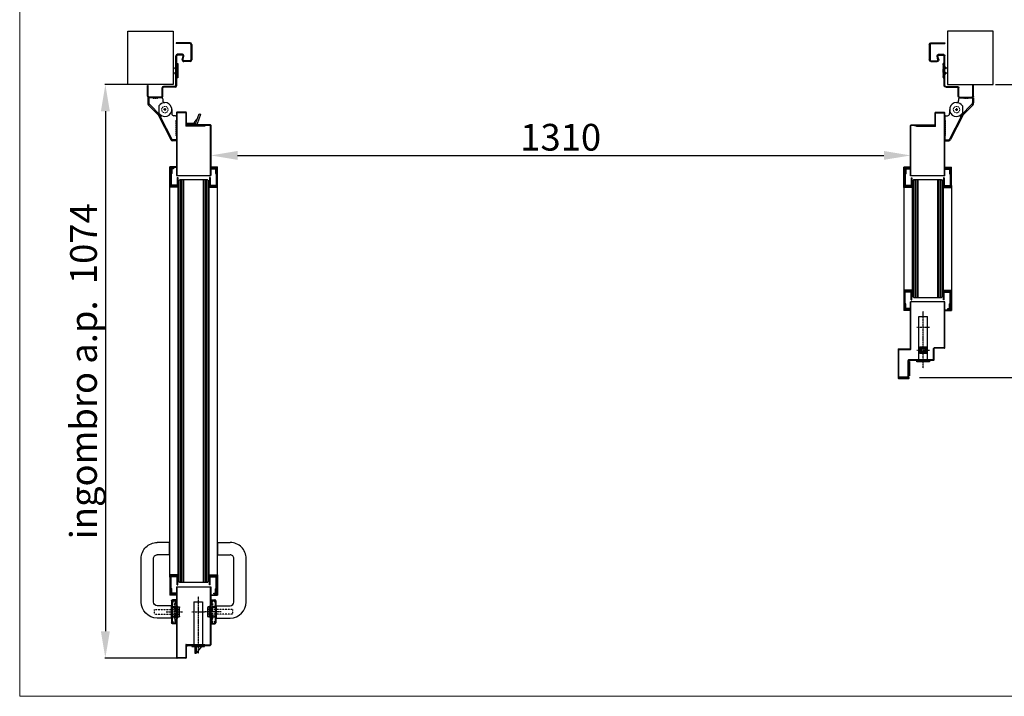
# Model space of a CAD drawing. Units: millimetres. Extents: x 30979 to 67804, y -4708 to 5684.
# Drawn here: x 55689 to 57532, y 763 to 2030 of the extents above; entities that cross this region are included whole.
import ezdxf

# ---------------------------------------------------------------- set-up
doc = ezdxf.new("R2010")
doc.units = ezdxf.units.MM
for name, pattern in [('DASHED', [0.2, 0.1, -0.1]), ('DOT_CENTER', [2, 1.25, -0.25, 0.25, -0.25]), ('TRATTEGGIATA', [0.75, 0.5, -0.25]), ('TRATTO-PUNTO', [1, 0.5, -0.25, 0, -0.25])]:
    doc.linetypes.add(name, pattern=pattern)
doc.layers.add('04 - Assi', color=3, linetype='TRATTO-PUNTO')
for name, color, linetype, lineweight in [('1', 1, 'Continuous', 25), ('10 - Quote disegno', 7, 'Continuous', 25), ('16 - Accessori', 11, 'Continuous', 25), ('2', 2, 'Continuous', 18), ('Cartongesso', 30, 'Continuous', 15), ('Elite+_anta', 1, 'Continuous', 25), ('Elite+_fermavetri', 20, 'Continuous', 25), ('Elite+_guarnizioni', 190, 'Continuous', 25), ('Elite+_rostri', 69, 'Continuous', 25), ('Elite+_serr', 44, 'Continuous', 25), ('Elite+_telaio', 5, 'Continuous', 25), ('Layer1', 1, 'Continuous', 25), ('Vetri', 133, 'Continuous', 25)]:
    doc.layers.add(name, color=color, linetype=linetype, lineweight=lineweight)
doc.styles.get("Standard").update_dxf_attribs({"font": 'arial.ttf'})
doc.dimstyles.new('Novoferm', dxfattribs={"dimtxt": 50, "dimasz": 50, "dimexe": 1.25, "dimexo": 0.625, "dimgap": 2, "dimtad": 1, "dimtxsty": 'Standard', "dimcen": 2.5, "dimclrd": 7, "dimclre": 7, "dimclrt": 30, "dimadec": 0, "dimazin": 0, "dimtfac": 1, "dimtmove": 0, "dimatfit": 3, "dimfxl": 1, "dimarcsym": 0})

# ---------------------------------------------------------------- blocks, each defined once
blk = doc.blocks.new('guarnizione termoespandente')
at = {"layer": 'Elite+_guarnizioni', "linetype": 'Continuous'}
h = blk.add_hatch(dxfattribs=at)
h.set_pattern_fill('ANSI38', color=256, scale=0.1)
h.set_pattern_definition([(45, (30887.49933, 47194.92878), (-0.224506403, 0.224506403), []), (135, (30887.49933, 47194.92878), (-0.673519209, 0.224506403), [0.79375, -0.47625])])
h.paths.add_polyline_path([(2, -13.5), (0, -13.5), (0, 13.5), (2, 13.5)])
at = {"layer": 'Elite+_guarnizioni'}
blk.add_lwpolyline([(0, 13.5), (2, 13.5), (2, -13.5), (0, -13.5)], close=True, dxfattribs=at)
blk = doc.blocks.new('Elite+_telaio')
at = {"layer": 'Elite+_telaio'}
for p, q in [((31.5, 78), (5.5, 78)), ((5.5, 78), (5.5, 76.5)), ((31.5, 76.5), (5.5, 76.5)), ((33, 75), (33, 46)), ((34.5, 75), (34.5, 46)), ((16.9, 56.5), (8, 56.5)), ((5, -2), (5, 53.5)), ((6.5, -2), (6.5, 53.5)), ((16.9, 55), (8, 55)), ((16.6, 46.8), (18.3, 53.1)), ((18.1, 46.4), (19.7, 52.7)), ((31.5, 44.5), (19.5, 44.5)), ((31.5, 43), (19.5, 43)), ((2.4, 30.6), (4.6, 32.7)), ((3.4, 29.5), (2.4, 30.6)), ((3.4, 22.5), (2.4, 21.4)), ((2.4, 21.4), (4.6, 19.3)), ((3.4, 29.5), (5.6, 31.7)), ((3.4, 22.5), (5.6, 20.3)), ((-48.5, -4), (-48.5, -2)), ((-48.5, -2), (-47, -2)), ((-48.5, -22), (-48.5, -4)), ((-47, -4), (-47, -2)), ((-47, -22), (-47, -4)), ((-21, -22), (-21, -6.5)), ((-19.5, -22), (-19.5, -6.5)), ((3.5, -3.5), (-18, -3.5)), ((3.5, -5), (-18, -5)), ((-22.4, -23.5), (-45.5, -23.5)), ((-22.3, -25), (-45.5, -25))]:
    blk.add_line(p, q, dxfattribs=at)
for centre, radius, start, end in [((31.5, 75), 3, 0, 90), ((31.5, 75), 1.5, 0, 90), ((8, 53.5), 3, 90, 180), ((16.9, 53.5), 3, 345, 90), ((8, 53.5), 1.5, 90, 180), ((19.5, 46), 3, 165, 270), ((16.9, 53.5), 1.5, 345, 90), ((19.5, 46), 1.5, 165, 270), ((31.5, 46), 3, 270, 0), ((31.5, 46), 1.5, 270, 0), ((3.5, 33.8), 1.5, 315, 0), ((3.5, 18.2), 1.5, 0, 45), ((3.5, 33.8), 3, 315, 0), ((3.5, 18.2), 3, 0, 45), ((-18, -6.5), 3, 93.0769, 180), ((-18, -6.5), 1.5, 93.0769, 180), ((-18, -6.5), 3, 90, 93.0769), ((-18, -6.5), 1.5, 90, 93.0769), ((3.5, -2), 1.5, 270, 0), ((3.5, -2), 3, 270, 0), ((-45.5, -22), 3, 180, 266.9231), ((-45.5, -22), 1.5, 180, 266.9231), ((-45.5, -22), 3, 266.9231, 270), ((-45.5, -22), 1.5, 266.9231, 270), ((-22.5, -22), 1.5, 273.0769, 0), ((-22.5, -22), 3, 273.0769, 0)]:
    blk.add_arc(centre, radius, start, end, dxfattribs=at)
blk = doc.blocks.new('rostro')
at = {"layer": 'Elite+_rostri'}
for p, q in [((-20.5, 24.4), (-19.5, 27.2)), ((-3.7, 18.2), (-20.5, 24.4)), ((-2.1, 20.9), (-19.5, 27.2)), ((-3, 0), (-3, 17.3)), ((-3, 0), (0, 0)), ((0, 18), (0, 0))]:
    blk.add_line(p, q, dxfattribs=at)
for centre, radius, start, end in [((-3.2, 17.9), 3.2, 2.507, 70), ((-4, 17.3), 1, 0.002, 70.0057)]:
    blk.add_arc(centre, radius, start, end, dxfattribs=at)
blk.add_open_spline([(-10.4, 20.7), (-10.4, 20.4), (-10.2, 19), (-7.1, 16.9), (-4.6, 15.2), (-3, 14.1)], degree=3, knots=[0.695169, 0.695169, 0.695169, 0.695169, 1.630051, 4.846774, 10.843115, 10.843115, 10.843115, 10.843115], dxfattribs=at)
blk = doc.blocks.new('*U208')
at = {"layer": '04 - Assi'}
blk.add_line((0, -18.9), (0, 11.6), dxfattribs=at)
at = {"layer": '16 - Accessori', "linetype": 'DASHED'}
for p, q in [((-12, 1.3), (12, 1.3)), ((-12, 0.3), (-12, 1.3)), ((-12, 0.3), (12, 0.3)), ((-11, 2.7), (11, 2.7)), ((-11, 1.7), (-11, 2.7)), ((-11, 1.7), (11, 1.7)), ((-4.5, -41), (-4.5, 6)), ((-4.5, 2), (-4.5, -0.5)), ((-3.5, 3), (3.5, 3)), ((-3, 3), (-3, -0.5)), ((3, 3), (3, -0.5)), ((4.5, -41), (4.5, 6)), ((4.5, 2), (4.5, -0.5)), ((11, 1.7), (11, 2.7)), ((12, 0.3), (12, 1.3)), ((-20.3, -7.2), (-20.3, -2)), ((-20.3, -7.2), (-18.8, -7.2)), ((-18.8, -7.2), (-18.8, -2)), ((-18.5, -0.2), (-16, -0.2)), ((-18.5, -1.7), (-16, -1.7)), ((-15.7, -2), (-15.7, -3.5)), ((-15.7, -3.5), (-11.5, -3.5)), ((-14.2, -2), (-14.2, -2)), ((-14.2, -2), (-11.5, -2)), ((-12, -0.1), (12, -0.1)), ((-12, -1.1), (-12, -0.1)), ((-12, -1.1), (12, -1.1)), ((-6, -2), (-11.5, -2)), ((-10, -9), (-10, -5)), ((-10, -9), (10, -9)), ((-8.9, -3.5), (-6, -3.5)), ((-8.5, -9), (-8.5, -5)), ((-6, -3.5), (6, -3.5)), ((11.5, -2), (6, -2)), ((6, -3.5), (8.9, -3.5)), ((8.5, -9), (8.5, -5)), ((10, -9), (10, -5)), ((11.5, -2), (14.2, -2)), ((11.5, -3.5), (15.7, -3.5)), ((11.5, -3.5), (13.2, -3.5)), ((12, -1.1), (12, -0.1)), ((14.2, -2), (14.2, -2)), ((15.7, -2), (15.7, -3.5)), ((18.5, -0.2), (16, -0.2)), ((18.5, -1.7), (16, -1.7)), ((18.8, -7.2), (18.8, -2)), ((20.3, -7.2), (18.8, -7.2)), ((20.3, -7.2), (20.3, -2)), ((-4.5, -41), (4.5, -41))]:
    blk.add_line(p, q, dxfattribs=at)
at = {"layer": '16 - Accessori'}
for p, q in [((-9.5, 3), (-9.5, 5)), ((-9.5, 3), (9.5, 3)), ((-8.5, 6), (8.5, 6)), ((-8, -9.5), (-8, 3)), ((8, -9.5), (8, 3)), ((9.5, 3), (9.5, 5)), ((21.3, 0), (21.3, -7)), ((22.5, 0), (21.3, 0)), ((22.5, 0), (22.5, -7)), ((-22.5, 0), (-22.5, -7)), ((-21.3, 0), (-22.5, 0)), ((-21.3, 0), (-21.3, -7)), ((20.5, -7.8), (-20.5, -7.8)), ((20.5, -9), (-20.5, -9)), ((-11.5, -10.5), (-11.5, -36)), ((10.5, -9.5), (-10.5, -9.5)), ((11.5, -10.5), (11.5, -36)), ((107, -13), (107, -36)), ((107, -13), (130, -13)), ((130, -13), (130, -36)), ((18.5, -43), (100, -43)), ((18.5, -66), (100, -66))]:
    blk.add_line(p, q, dxfattribs=at)
for centre, radius, start, end in [((-8.5, 5), 1, 90, 180), ((8.5, 5), 1, 0, 90), ((-20.5, -7), 2, 180, 270), ((-20.5, -7), 0.8, 180, 270), ((-10.5, -10.5), 1, 90, 180), ((10.5, -10.5), 1, 0, 90), ((20.5, -7), 0.8, 270, 0), ((20.5, -7), 2, 270, 0), ((18.5, -36), 30, 180, 270), ((18.5, -36), 7, 180, 270), ((100, -36), 30, 270, 0), ((100, -36), 7, 270, 0)]:
    blk.add_arc(centre, radius, start, end, dxfattribs=at)
at = {"layer": '16 - Accessori', "linetype": 'DASHED'}
for centre, radius, start, end in [((-3.5, 2), 1, 90, 180), ((3.5, 2), 1, 0, 90), ((-18.5, -2), 1.8, 90, 180), ((-18.5, -2), 0.3, 90, 180), ((-16, -2), 1.8, 0, 90), ((-16, -2), 0.3, 0, 90), ((-11.5, -5), 3, 360, 90), ((-11.5, -5), 1.5, 360, 90), ((-6, -0.5), 3, 270, 0), ((-6, -0.5), 1.5, 270, 0), ((6, -0.5), 3, 180, 270), ((6, -0.5), 1.5, 180, 270), ((11.5, -5), 3, 90, 180), ((11.5, -5), 1.5, 90, 180), ((16, -2), 1.8, 90, 180), ((16, -2), 0.3, 90, 180), ((18.5, -2), 1.8, 0, 90), ((18.5, -2), 0.3, 0, 90)]:
    blk.add_arc(centre, radius, start, end, dxfattribs=at)
blk = doc.blocks.new('serratura_imp65')
at = {"layer": '04 - Assi'}
for p, q in [((91, 0), (-16, 0)), ((62, -12), (62, 12))]:
    blk.add_line(p, q, dxfattribs=at)
at = {"layer": 'Elite+_serr'}
for p, q in [((-3, 6.5), (-15, -4)), ((-3, -12), (-3, 12)), ((-3, 12), (0, 12)), ((0, 12), (0, -12)), ((81, 8), (0, 8)), ((81, -8), (81, 8)), ((-15, -6.5), (-15, -4)), ((-3, -4), (-15, -4)), ((-3, -6.5), (-15, -6.5)), ((0, -12), (-3, -12)), ((81, -8), (0, -8))]:
    blk.add_line(p, q, dxfattribs=at)
blk = doc.blocks.new('Guarnizione_fermavetri')
at = {"layer": 'Elite+_guarnizioni', "linetype": 'Continuous'}
h = blk.add_hatch(dxfattribs=at)
h.set_pattern_fill('ANSI38', color=256, scale=0.1)
h.set_pattern_definition([(45, (49637.56324, 95753.705), (-0.224506403, 0.224506403), []), (135, (49637.56324, 95753.705), (-0.6735192091, 0.224506403), [0.79375, -0.47625])])
h.paths.add_polyline_path([(0, -1.5), (0, 0), (-10, 0), (-10, -1.5)])
at = {"layer": 'Elite+_guarnizioni'}
blk.add_lwpolyline([(-10, 0), (-10, -1.5), (0, -1.5), (0, 0)], close=True, dxfattribs=at)
blk = doc.blocks.new('controserr_imp65')
at = {"layer": '04 - Assi'}
for p, q in [((-15, 0), (92, 0)), ((19, 12), (19, -12)), ((62, 12), (62, -12))]:
    blk.add_line(p, q, dxfattribs=at)
at = {"layer": '1', "color": 3, "linetype": 'DOT_CENTER'}
for p, q in [((12.6, 0), (15, 0)), ((15, 0), (23, 0)), ((23, 0), (24.5, 0)), ((24.5, 0), (25.4, 0))]:
    blk.add_line(p, q, dxfattribs=at)
at = {"layer": 'Elite+_serr'}
for p, q in [((-3, 12), (0, 12)), ((-3, -12), (-3, 12)), ((0, 12), (0, -12)), ((0, 8), (82, 8)), ((12.5, 6.5), (25.5, 6.5)), ((12.5, -6.5), (12.5, 6.5)), ((25.5, 6.5), (25.5, -6.5)), ((82, 8), (82, -8)), ((0, -12), (-3, -12)), ((0, -8), (82, -8)), ((25.5, -6.5), (12.5, -6.5))]:
    blk.add_line(p, q, dxfattribs=at)
for radius in [5.5, 3.2]:
    blk.add_circle((19, 0), radius, dxfattribs=at)
blk = doc.blocks.new('*D251')
at = {"layer": '10 - Quote disegno', "color": 7, "lineweight": -2, "transparency": 16777216}
for p, q in [((55934.8, 1908.4), (55847.9, 1908.4)), ((55849.1, 1858.4), (55849.1, 884.4)), ((55982.2, 834.4), (55847.9, 834.4))]:
    blk.add_line(p, q, dxfattribs=at)
at = {"layer": '10 - Quote disegno', "color": 7, "transparency": 16777216}
for points in [[(55840.8, 1858.4), (55857.5, 1858.4), (55849.1, 1908.4)], [(55840.8, 884.4), (55857.5, 884.4), (55849.1, 834.4)]]:
    blk.add_solid(points, dxfattribs=at)
at = {"layer": 'Defpoints', "color": 0, "transparency": 16777216}
for p in [(55935.4, 1908.4), (55849.1, 834.4), (55982.9, 834.4)]:
    blk.add_point(p, dxfattribs=at)
at = {"layer": '10 - Quote disegno', "color": 30, "transparency": 16777216, "insert": (55814.7, 1371.4), "char_height": 50, "attachment_point": 5, "rotation": 90}
blk.add_mtext('ingombro a.p.  1074', dxfattribs=at)
blk = doc.blocks.new('*D252')
at = {"layer": '10 - Quote disegno', "color": 7, "lineweight": -2, "transparency": 16777216}
for p, q in [((57515.7, 1908.4), (57605.5, 1908.4)), ((57604.3, 1858.4), (57604.3, 1409.4)), ((57373.1, 1359.4), (57605.5, 1359.4))]:
    blk.add_line(p, q, dxfattribs=at)
at = {"layer": '10 - Quote disegno', "color": 7, "transparency": 16777216}
for points in [[(57595.9, 1858.4), (57612.6, 1858.4), (57604.3, 1908.4)], [(57595.9, 1409.4), (57612.6, 1409.4), (57604.3, 1359.4)]]:
    blk.add_solid(points, dxfattribs=at)
at = {"layer": 'Defpoints', "color": 0, "transparency": 16777216}
for p in [(57515, 1908.4), (57372.5, 1359.4), (57604.3, 1359.4)]:
    blk.add_point(p, dxfattribs=at)
at = {"layer": '10 - Quote disegno', "color": 30, "transparency": 16777216, "insert": (57576.3, 1638.9), "char_height": 50, "attachment_point": 5, "rotation": 90}
blk.add_mtext('{\\H0.8x;ingombro a.s. 549}', dxfattribs=at)
blk = doc.blocks.new('*D253')
at = {"layer": '10 - Quote disegno', "color": 7, "lineweight": -2, "transparency": 16777216}
for p, q in [((56046.5, 1784.5), (56046.5, 1774.3)), ((56096.5, 1775.5), (57306.5, 1775.5)), ((57356.5, 1783.7), (57356.5, 1774.3))]:
    blk.add_line(p, q, dxfattribs=at)
at = {"layer": '10 - Quote disegno', "color": 7, "transparency": 16777216}
for points in [[(56096.5, 1783.9), (56096.5, 1767.2), (56046.5, 1775.5)], [(57306.5, 1783.9), (57306.5, 1767.2), (57356.5, 1775.5)]]:
    blk.add_solid(points, dxfattribs=at)
at = {"layer": 'Defpoints', "color": 0, "transparency": 16777216}
for p in [(56046.5, 1785.1), (57356.5, 1784.4), (57356.5, 1775.5)]:
    blk.add_point(p, dxfattribs=at)
at = {"layer": '10 - Quote disegno', "color": 30, "transparency": 16777216, "insert": (56701.5, 1803.1), "char_height": 50, "attachment_point": 5}
blk.add_mtext('1310', dxfattribs=at)

msp = doc.modelspace()

# ---------------------------------------------------------------- linework, layer by layer
at = {"layer": '04 - Assi'}
msp.add_line((56051.9, 920.804), (56041.01, 920.804), dxfattribs=at)
at = {"layer": '1', "linetype": 'Continuous'}
for p, q in [((55954.457, 1883.383), (55928.457, 1883.383)), ((55928.457, 1883.383), (55928.457, 1874.013)), ((55930.457, 1883.383), (55930.457, 1874.013)), ((55956.457, 1881.383), (55956.457, 1878.383)), ((57446.454, 1881.383), (57446.454, 1878.383)), ((57448.454, 1883.383), (57474.454, 1883.383)), ((57472.454, 1883.383), (57472.454, 1874.013)), ((57474.454, 1883.383), (57474.454, 1874.013)), ((55930.166, 1869.82), (55950.233, 1849.286)), ((55931.597, 1871.217), (55951.663, 1850.684)), ((57471.314, 1871.217), (57451.248, 1850.684)), ((57472.745, 1869.82), (57452.678, 1849.286)), ((55947.783, 1851.764), (55971.498, 1805.072)), ((55949.457, 1854.883), (55949.457, 1854.455)), ((55951.704, 1848.46), (55973.281, 1805.977)), ((55953.529, 1850.383), (55952.378, 1850.383)), ((55952.957, 1848.383), (55952.378, 1848.383)), ((55953.957, 1850.125), (55953.957, 1849.383)), ((55973.457, 1861.383), (55973.457, 1853.883)), ((55980.457, 1849.883), (55977.457, 1849.883)), ((55982.457, 1847.883), (55982.457, 1802.883)), ((57420.454, 1847.883), (57420.454, 1802.883)), ((57422.454, 1849.883), (57425.454, 1849.883)), ((57429.454, 1861.383), (57429.454, 1853.883)), ((57451.207, 1848.46), (57429.63, 1805.977)), ((57455.128, 1851.764), (57431.413, 1805.072)), ((57448.954, 1850.125), (57448.954, 1849.383)), ((57449.382, 1850.383), (57450.533, 1850.383)), ((57449.954, 1848.383), (57450.533, 1848.383)), ((57453.454, 1854.883), (57453.454, 1854.455)), ((55982.457, 1804.883), (55975.064, 1804.883)), ((55982.457, 1802.883), (55975.064, 1802.883)), ((57420.454, 1804.883), (57427.847, 1804.883)), ((57420.454, 1802.883), (57427.847, 1802.883)), ((55981.83, 1754.004), (55969.83, 1754.004)), ((55969.83, 1716.004), (55969.83, 1754.004)), ((55981.83, 1753.004), (55970.83, 1753.004)), ((55970.83, 1717.004), (55970.83, 1753.004)), ((55981.83, 1753.004), (55981.83, 1754.004)), ((56047.08, 1754.004), (56059.08, 1754.004)), ((56047.08, 1753.004), (56047.08, 1754.004)), ((56047.08, 1753.004), (56058.08, 1753.004)), ((56058.08, 1717.004), (56058.08, 1753.004)), ((56059.08, 1716.004), (56059.08, 1754.004)), ((57355.831, 1753.307), (57343.831, 1753.307)), ((57343.831, 1715.307), (57343.831, 1753.307)), ((57355.831, 1752.307), (57344.831, 1752.307)), ((57344.831, 1716.307), (57344.831, 1752.307)), ((57355.831, 1752.307), (57355.831, 1753.307)), ((57421.081, 1753.307), (57433.081, 1753.307)), ((57421.081, 1752.307), (57421.081, 1753.307)), ((57421.081, 1752.307), (57432.081, 1752.307)), ((57432.081, 1716.307), (57432.081, 1752.307)), ((57433.081, 1715.307), (57433.081, 1753.307)), ((55984.83, 1716.004), (55969.83, 1716.004)), ((55984.83, 1717.004), (55970.83, 1717.004)), ((55984.83, 1716.004), (55984.83, 1717.004)), ((56044.08, 1717.004), (56058.08, 1717.004)), ((56044.08, 1716.004), (56044.08, 1717.004)), ((56044.08, 1716.004), (56059.08, 1716.004)), ((57358.831, 1715.307), (57343.831, 1715.307)), ((57358.831, 1716.307), (57344.831, 1716.307)), ((57358.831, 1715.307), (57358.831, 1716.307)), ((57418.081, 1716.307), (57432.081, 1716.307)), ((57418.081, 1715.307), (57418.081, 1716.307)), ((57418.081, 1715.307), (57433.081, 1715.307)), ((57358.831, 1523.307), (57343.831, 1523.307)), ((57343.831, 1523.307), (57343.831, 1485.307)), ((57358.831, 1522.307), (57344.831, 1522.307)), ((57344.831, 1522.307), (57344.831, 1486.307)), ((57358.831, 1523.307), (57358.831, 1522.307)), ((57418.081, 1523.307), (57433.081, 1523.307)), ((57418.081, 1523.307), (57418.081, 1522.307)), ((57418.081, 1522.307), (57432.081, 1522.307)), ((57432.081, 1522.307), (57432.081, 1486.307)), ((57433.081, 1523.307), (57433.081, 1485.307)), ((57355.831, 1485.307), (57343.831, 1485.307)), ((57355.831, 1486.307), (57344.831, 1486.307)), ((57355.831, 1486.307), (57355.831, 1485.307)), ((57421.081, 1486.307), (57432.081, 1486.307)), ((57421.081, 1486.307), (57421.081, 1485.307)), ((57421.081, 1485.307), (57433.081, 1485.307)), ((55984.83, 990.004), (55969.83, 990.004)), ((55969.83, 990.004), (55969.83, 952.004)), ((55984.83, 989.004), (55970.83, 989.004)), ((55970.83, 989.004), (55970.83, 953.004)), ((55984.83, 990.004), (55984.83, 989.004)), ((56044.08, 990.004), (56059.08, 990.004)), ((56044.08, 990.004), (56044.08, 989.004)), ((56044.08, 989.004), (56058.08, 989.004)), ((56058.08, 989.004), (56058.08, 953.004)), ((56059.08, 990.004), (56059.08, 952.004)), ((55981.83, 952.004), (55969.83, 952.004)), ((55981.83, 953.004), (55970.83, 953.004)), ((55981.83, 953.004), (55981.83, 952.004)), ((56047.08, 953.004), (56058.08, 953.004)), ((56047.08, 953.004), (56047.08, 952.004)), ((56047.08, 952.004), (56059.08, 952.004))]:
    msp.add_line(p, q, dxfattribs=at)
at = {"layer": '1', "color": 3, "linetype": 'Continuous'}
for p, q in [((55960.457, 1863.883), (55960.457, 1858.883)), ((55960.457, 1863.883), (55960.457, 1858.883)), ((57442.454, 1863.883), (57442.454, 1858.883)), ((57442.454, 1863.883), (57442.454, 1858.883)), ((55962.957, 1861.383), (55957.957, 1861.383)), ((55962.957, 1861.383), (55957.957, 1861.383)), ((57439.954, 1861.383), (57444.954, 1861.383)), ((57439.954, 1861.383), (57444.954, 1861.383))]:
    msp.add_line(p, q, dxfattribs=at)
at = {"layer": '1', "linetype": 'Continuous'}
for centre, radius, start, end in [((55954.457, 1881.383), 2, 0, 90), ((57448.454, 1881.383), 2, 90, 180), ((55934.457, 1874.013), 6, 180, 224.341457), ((55934.457, 1874.013), 4, 180, 224.341457), ((55960.457, 1861.383), 13, 90, 147.795772), ((55960.457, 1878.383), 4, 180, 270), ((55960.457, 1861.383), 13, 15.942369, 90), ((57442.454, 1861.383), 13, 90, 164.057631), ((57442.454, 1878.383), 4, 270, 0), ((57442.454, 1861.383), 13, 32.204228, 90), ((57468.454, 1874.013), 4, 315.658543, 0), ((57468.454, 1874.013), 6, 315.658543, 0), ((55950.457, 1853.123), 3, 205.655914, 206.926033), ((55960.457, 1861.383), 13, 212.204228, 270), ((55952.378, 1851.383), 3, 224.341457, 270), ((55952.378, 1851.383), 1, 224.341457, 270), ((55952.957, 1849.383), 1, 270, 0), ((55960.457, 1861.383), 13, 270, 344.057631), ((55977.457, 1853.883), 4, 180, 270), ((55980.457, 1847.883), 2, 0, 90), ((57422.454, 1847.883), 2, 90, 180), ((57425.454, 1853.883), 4, 270, 0), ((57442.454, 1861.383), 13, 195.942369, 270), ((57442.454, 1861.383), 13, 270, 327.795772), ((57449.954, 1849.383), 1, 180, 270), ((57450.533, 1851.383), 1, 270, 315.658543), ((57450.533, 1851.383), 3, 270, 315.658543), ((55975.064, 1806.883), 4, 206.926033, 270), ((55975.064, 1806.883), 2, 206.926033, 270), ((57427.847, 1806.883), 2, 270, 333.073967), ((57427.847, 1806.883), 4, 270, 333.073967)]:
    msp.add_arc(centre, radius, start, end, dxfattribs=at)
at = {"layer": '10 - Quote disegno'}
for p, q in [((55891.337, 2008.381), (55976.337, 2008.381)), ((55891.337, 1908.381), (55891.337, 2008.381)), ((55976.337, 2008.381), (55976.337, 1908.381)), ((57510.877, 2008.381), (57425.877, 2008.381)), ((57425.877, 2008.381), (57425.877, 1908.381)), ((57510.877, 1908.381), (57510.877, 2008.381)), ((55976.337, 1908.381), (55891.337, 1908.381)), ((57425.877, 1908.381), (57510.877, 1908.381))]:
    msp.add_line(p, q, dxfattribs=at)
at = {"layer": '2', "linetype": 'TRATTEGGIATA', "ltscale": 5}
for p, q in [((55938.457, 1881.954), (55938.457, 1883.383)), ((55938.457, 1881.954), (55946.457, 1881.954)), ((55946.457, 1881.954), (55946.457, 1883.383)), ((57456.454, 1881.954), (57456.454, 1883.383)), ((57464.454, 1881.954), (57456.454, 1881.954)), ((57464.454, 1881.954), (57464.454, 1883.383)), ((55981.028, 1840.883), (55982.457, 1840.883)), ((55981.028, 1840.883), (55981.028, 1812.883)), ((55981.028, 1836.883), (55982.457, 1836.883)), ((57421.883, 1840.883), (57420.454, 1840.883)), ((57421.883, 1836.883), (57420.454, 1836.883)), ((57421.883, 1840.883), (57421.883, 1812.883)), ((55981.028, 1816.883), (55982.457, 1816.883)), ((55981.028, 1812.883), (55982.457, 1812.883)), ((57421.883, 1816.883), (57420.454, 1816.883)), ((57421.883, 1812.883), (57420.454, 1812.883))]:
    msp.add_line(p, q, dxfattribs=at)
for centre in [(55960.457, 1861.383), (55960.457, 1861.383), (57442.454, 1861.383), (57442.454, 1861.383)]:
    msp.add_circle(centre, 6, dxfattribs=at)
at = {"layer": 'Cartongesso'}
msp.add_lwpolyline([(55688.764, 5683.881), (58484.763, 5683.881), (58484.763, 762.709), (55688.764, 762.709)], close=True, dxfattribs=at)
at = {"layer": 'Elite+_anta'}
for p, q in [((55982.455, 1856.104), (55982.455, 1738.004)), ((55983.255, 1738.004), (55983.255, 1856.104)), ((55983.355, 1857.004), (55999.555, 1857.004)), ((55983.355, 1856.204), (55999.555, 1856.204)), ((55999.655, 1856.104), (55999.655, 1831.404)), ((56000.455, 1856.104), (56000.455, 1831.404)), ((57402.456, 1830.807), (57402.456, 1855.407)), ((57403.256, 1830.807), (57403.256, 1855.407)), ((57403.356, 1856.307), (57419.556, 1856.307)), ((57403.356, 1855.507), (57419.556, 1855.507)), ((57419.656, 1855.407), (57419.656, 1737.307)), ((57420.456, 1737.307), (57420.456, 1855.407)), ((56035.455, 1831.304), (56000.555, 1831.304)), ((56035.455, 1830.504), (56000.555, 1830.504)), ((56045.655, 1833.004), (56001.355, 1833.004)), ((56029.155, 1832.204), (56001.355, 1832.204)), ((56028.512, 1831.404), (56001.355, 1831.404)), ((56010.455, 1832.204), (56004.455, 1832.204)), ((56010.455, 1831.404), (56004.455, 1831.404)), ((56036.355, 1831.404), (56028.512, 1831.404)), ((56029.155, 1832.204), (56045.655, 1832.204)), ((56035.455, 1831.304), (56035.455, 1830.504)), ((56036.355, 1832.204), (56036.355, 1831.404)), ((56045.655, 1738.004), (56045.655, 1832.204)), ((56045.655, 1832.204), (56045.655, 1738.004)), ((56046.455, 1832.204), (56046.455, 1738.004)), ((57356.456, 1737.307), (57356.456, 1831.407)), ((57357.256, 1737.307), (57357.256, 1831.407)), ((57401.556, 1832.307), (57357.356, 1832.307)), ((57401.556, 1831.507), (57357.356, 1831.507)), ((57363.556, 1831.507), (57363.556, 1831.407)), ((57363.556, 1831.407), (57363.556, 1830.707)), ((57374.24, 1830.707), (57363.556, 1830.707)), ((57367.456, 1829.907), (57367.456, 1830.707)), ((57402.356, 1830.707), (57367.456, 1830.707)), ((57402.356, 1829.907), (57367.456, 1829.907)), ((57401.556, 1830.707), (57374.24, 1830.707)), ((55982.455, 1738.004), (56046.455, 1738.004)), ((55982.455, 1738.004), (56046.455, 1738.004)), ((57420.456, 1737.307), (57356.456, 1737.307)), ((57356.456, 1413.207), (57356.456, 1501.307)), ((57420.456, 1501.307), (57356.456, 1501.307)), ((57357.256, 1413.207), (57357.256, 1501.307)), ((57419.656, 1501.307), (57419.656, 1415.207)), ((57420.456, 1415.207), (57420.456, 1501.307)), ((57333.156, 1412.207), (57333.156, 1359.007)), ((57333.956, 1412.207), (57333.956, 1359.007)), ((57334.056, 1413.107), (57356.356, 1413.107)), ((57334.056, 1412.307), (57356.356, 1412.307)), ((57399.656, 1392.657), (57399.656, 1414.257)), ((57400.456, 1392.657), (57400.456, 1414.257)), ((57419.556, 1415.107), (57400.506, 1415.107)), ((57419.556, 1414.307), (57400.506, 1414.307)), ((57351.656, 1360.557), (57351.656, 1391.757)), ((57352.456, 1360.557), (57352.456, 1391.757)), ((57399.606, 1392.607), (57352.506, 1392.607)), ((57399.606, 1391.807), (57352.506, 1391.807)), ((57351.606, 1360.507), (57333.956, 1360.507)), ((57333.956, 1359.707), (57333.956, 1360.507)), ((57351.606, 1359.707), (57333.956, 1359.707)), ((57334.056, 1358.907), (57353.156, 1358.907)), ((57334.056, 1358.107), (57353.156, 1358.107)), ((57340.956, 1359.707), (57353.156, 1359.707)), ((57340.956, 1358.907), (57340.956, 1359.707)), ((55982.455, 968.004), (55982.455, 834.904)), ((55982.455, 968.004), (56046.455, 968.004)), ((55982.455, 968.004), (56046.455, 968.004)), ((55983.255, 834.904), (55983.255, 968.004)), ((56045.655, 858.904), (56045.655, 968.004)), ((56045.655, 968.004), (56045.655, 858.904)), ((56046.455, 968.004), (56046.455, 858.904)), ((55999.655, 858.704), (55999.655, 834.904)), ((56000.455, 858.704), (56000.455, 834.904)), ((56003.711, 858.683), (56000.455, 856.804)), ((56000.455, 856.804), (56000.855, 856.111)), ((56000.555, 859.604), (56035.455, 859.604)), ((56000.555, 858.804), (56035.455, 858.804)), ((56004.111, 857.99), (56000.855, 856.111)), ((56004.161, 858.804), (56045.555, 858.804)), ((56004.161, 858.004), (56045.555, 858.004)), ((56035.455, 859.604), (56035.455, 858.804)), ((55999.555, 834.804), (55983.355, 834.804)), ((55999.555, 834.004), (55983.355, 834.004))]:
    msp.add_line(p, q, dxfattribs=at)
for centre, radius, start, end in [((55983.355, 1856.104), 0.9, 90, 180), ((55983.355, 1856.104), 0.1, 172.436286, 180), ((55983.355, 1856.104), 0.1, 90, 172.436286), ((55999.555, 1856.104), 0.9, 0, 90), ((55999.555, 1856.104), 0.1, 0, 90), ((57403.356, 1855.407), 0.9, 90, 180), ((57403.356, 1855.407), 0.1, 90, 180), ((57419.556, 1855.407), 0.9, 0, 90), ((57419.556, 1855.407), 0.1, 7.563714, 90), ((57419.556, 1855.407), 0.1, 0, 7.563714), ((56000.555, 1831.404), 0.9, 180, 199.508746), ((56000.555, 1831.404), 0.9, 199.508746, 270), ((56000.555, 1831.404), 0.1, 180, 270), ((56001.355, 1832.204), 0.8, 90, 270), ((56045.655, 1832.204), 0.8, 0.000001, 90), ((57357.356, 1831.407), 0.9, 90, 180), ((57357.356, 1831.407), 0.1, 90, 180), ((57401.556, 1831.507), 0.8, 270, 90), ((57402.356, 1830.807), 0.9, 270, 360), ((57402.356, 1830.807), 0.1, 270, 0), ((57334.056, 1412.207), 0.9, 90, 180), ((57334.056, 1412.207), 0.1, 90, 180), ((57356.356, 1413.207), 0.9, 270, 0), ((57356.356, 1413.207), 0.1, 270, 0), ((57400.506, 1414.257), 0.85, 90, 180), ((57400.506, 1414.257), 0.05, 90, 180), ((57419.556, 1415.207), 0.9, 270, 0), ((57419.556, 1415.207), 0.1, 270, 352.436286), ((57419.556, 1415.207), 0.1, 352.436286, 0), ((57352.506, 1391.757), 0.85, 90, 180), ((57352.506, 1391.757), 0.05, 90, 180), ((57399.606, 1392.657), 0.85, 270, 0), ((57399.606, 1392.657), 0.05, 270, 0), ((57334.056, 1359.007), 0.9, 180, 270), ((57334.056, 1359.007), 0.1, 180, 270), ((57351.606, 1360.557), 0.85, 270, 0), ((57351.606, 1360.557), 0.05, 270, 0), ((57353.156, 1358.907), 0.8, 270, 90), ((56000.555, 858.704), 0.9, 160.491254, 180), ((56000.555, 858.704), 0.9, 90, 160.491254), ((56000.555, 858.704), 0.1, 90, 180), ((56004.161, 857.904), 0.9, 90, 120), ((56004.161, 857.904), 0.1, 90, 120), ((56045.555, 858.904), 0.9, 270, 360), ((56045.555, 858.904), 0.1, 270, 0), ((55983.355, 834.904), 0.9, 180, 270), ((55983.355, 834.904), 0.1, 180, 187.563714), ((55983.355, 834.904), 0.1, 187.563714, 270), ((55999.555, 834.904), 0.9, 270, 0), ((55999.555, 834.904), 0.1, 270, 0)]:
    msp.add_arc(centre, radius, start, end, dxfattribs=at)
at = {"layer": 'Elite+_fermavetri', "linetype": 'Continuous', "ltscale": 10}
for p, q in [((55970.995, 1751.456), (55970.995, 1749.256)), ((55976.995, 1751.456), (55970.995, 1751.456)), ((55976.995, 1751.456), (55976.995, 1750.256)), ((56047.916, 1751.456), (56057.916, 1751.456)), ((56047.916, 1751.456), (56047.916, 1750.256)), ((56057.916, 1751.456), (56057.916, 1749.256)), ((55970.995, 1749.256), (55970.995, 1741.656)), ((55973.295, 1747.456), (55970.995, 1749.256)), ((55973.295, 1743.456), (55970.995, 1741.656)), ((55970.995, 1741.656), (55970.995, 1718.456)), ((55972.195, 1750.256), (55972.195, 1749.841)), ((55976.995, 1750.256), (55972.195, 1750.256)), ((55973.295, 1748.98), (55972.195, 1749.841)), ((55973.295, 1741.932), (55972.195, 1741.071)), ((55972.195, 1741.071), (55972.195, 1719.656)), ((55973.295, 1748.98), (55973.295, 1741.932)), ((55983.795, 1734.456), (55983.795, 1719.656)), ((55983.795, 1734.456), (55984.995, 1734.456)), ((55984.995, 1734.456), (55984.995, 1718.456)), ((56045.116, 1734.456), (56043.916, 1734.456)), ((56043.916, 1734.456), (56043.916, 1718.456)), ((56045.116, 1734.456), (56045.116, 1719.656)), ((56047.916, 1750.256), (56056.716, 1750.256)), ((56055.616, 1748.98), (56056.716, 1749.841)), ((56055.616, 1747.456), (56057.916, 1749.256)), ((56055.616, 1748.98), (56055.616, 1741.932)), ((56055.616, 1743.456), (56057.916, 1741.656)), ((56055.616, 1741.932), (56056.716, 1741.071)), ((56056.716, 1750.256), (56056.716, 1749.841)), ((56056.716, 1741.071), (56056.716, 1719.656)), ((56057.916, 1749.256), (56057.916, 1741.656)), ((56057.916, 1741.656), (56057.916, 1718.456)), ((57344.995, 1750.759), (57344.995, 1748.559)), ((57355.103, 1750.759), (57344.995, 1750.759)), ((57344.995, 1748.559), (57344.995, 1740.959)), ((57347.295, 1746.759), (57344.995, 1748.559)), ((57347.295, 1742.759), (57344.995, 1740.959)), ((57344.995, 1740.959), (57344.995, 1717.759)), ((57346.195, 1749.559), (57346.195, 1749.143)), ((57355.103, 1749.559), (57346.195, 1749.559)), ((57347.295, 1748.283), (57346.195, 1749.143)), ((57347.295, 1741.235), (57346.195, 1740.374)), ((57346.195, 1740.374), (57346.195, 1718.959)), ((57347.295, 1748.283), (57347.295, 1741.235)), ((57355.103, 1750.759), (57355.103, 1749.559)), ((57357.795, 1733.759), (57357.795, 1718.959)), ((57357.795, 1733.759), (57358.995, 1733.759)), ((57358.995, 1733.759), (57358.995, 1717.759)), ((57419.116, 1733.759), (57417.916, 1733.759)), ((57417.916, 1733.759), (57417.916, 1717.759)), ((57419.116, 1733.759), (57419.116, 1718.959)), ((57421.916, 1750.759), (57431.916, 1750.759)), ((57421.916, 1750.759), (57421.916, 1749.559)), ((57421.916, 1749.559), (57430.716, 1749.559)), ((57429.616, 1748.283), (57430.716, 1749.143)), ((57429.616, 1746.759), (57431.916, 1748.559)), ((57429.616, 1748.283), (57429.616, 1741.235)), ((57429.616, 1742.759), (57431.916, 1740.959)), ((57429.616, 1741.235), (57430.716, 1740.374)), ((57430.716, 1749.559), (57430.716, 1749.143)), ((57430.716, 1740.374), (57430.716, 1718.959)), ((57431.916, 1750.759), (57431.916, 1748.559)), ((57431.916, 1748.559), (57431.916, 1740.959)), ((57431.916, 1740.959), (57431.916, 1717.759)), ((55984.995, 1718.456), (55970.995, 1718.456)), ((55983.795, 1719.656), (55972.195, 1719.656)), ((56043.916, 1718.456), (56057.916, 1718.456)), ((56045.116, 1719.656), (56056.716, 1719.656)), ((57358.995, 1717.759), (57344.995, 1717.759)), ((57357.795, 1718.959), (57346.195, 1718.959)), ((57417.916, 1717.759), (57431.916, 1717.759)), ((57419.116, 1718.959), (57430.716, 1718.959)), ((57344.995, 1497.654), (57344.995, 1520.854)), ((57358.995, 1520.854), (57344.995, 1520.854)), ((57346.195, 1498.239), (57346.195, 1519.654)), ((57357.795, 1519.654), (57346.195, 1519.654)), ((57357.795, 1504.854), (57357.795, 1519.654)), ((57358.995, 1504.854), (57358.995, 1520.854)), ((57417.916, 1520.854), (57431.916, 1520.854)), ((57417.916, 1504.854), (57417.916, 1520.854)), ((57419.116, 1519.654), (57430.716, 1519.654)), ((57419.116, 1504.854), (57419.116, 1519.654)), ((57430.716, 1498.239), (57430.716, 1519.654)), ((57431.916, 1497.654), (57431.916, 1520.854)), ((57347.295, 1495.854), (57344.995, 1497.654)), ((57344.995, 1490.054), (57344.995, 1497.654)), ((57347.295, 1497.378), (57346.195, 1498.239)), ((57347.295, 1490.33), (57347.295, 1497.378)), ((57357.795, 1504.854), (57358.995, 1504.854)), ((57419.116, 1504.854), (57417.916, 1504.854)), ((57429.616, 1497.378), (57430.716, 1498.239)), ((57429.616, 1495.854), (57431.916, 1497.654)), ((57429.616, 1490.33), (57429.616, 1497.378)), ((57431.916, 1490.054), (57431.916, 1497.654)), ((57347.295, 1491.854), (57344.995, 1490.054)), ((57344.995, 1487.854), (57344.995, 1490.054)), ((57355.235, 1487.854), (57344.995, 1487.854)), ((57347.295, 1490.33), (57346.195, 1489.47)), ((57346.195, 1489.054), (57346.195, 1489.47)), ((57355.235, 1489.054), (57346.195, 1489.054)), ((57355.235, 1487.854), (57355.235, 1489.054)), ((57425.916, 1489.054), (57430.716, 1489.054)), ((57425.916, 1487.854), (57425.916, 1489.054)), ((57425.916, 1487.854), (57431.916, 1487.854)), ((57429.616, 1491.854), (57431.916, 1490.054)), ((57429.616, 1490.33), (57430.716, 1489.47)), ((57430.716, 1489.054), (57430.716, 1489.47)), ((57431.916, 1487.854), (57431.916, 1490.054)), ((55970.995, 964.351), (55970.995, 987.551)), ((55984.995, 987.551), (55970.995, 987.551)), ((55972.195, 964.936), (55972.195, 986.351)), ((55983.795, 986.351), (55972.195, 986.351)), ((55983.795, 971.551), (55983.795, 986.351)), ((55984.995, 971.551), (55984.995, 987.551)), ((56043.916, 987.551), (56057.916, 987.551)), ((56043.916, 971.551), (56043.916, 987.551)), ((56045.116, 986.351), (56056.716, 986.351)), ((56045.116, 971.551), (56045.116, 986.351)), ((56056.716, 964.936), (56056.716, 986.351)), ((56057.916, 964.351), (56057.916, 987.551)), ((55973.295, 962.551), (55970.995, 964.351)), ((55970.995, 956.751), (55970.995, 964.351)), ((55973.295, 958.551), (55970.995, 956.751)), ((55973.295, 964.075), (55972.195, 964.936)), ((55973.295, 957.028), (55973.295, 964.075)), ((55983.795, 971.551), (55984.995, 971.551)), ((56045.116, 971.551), (56043.916, 971.551)), ((56055.616, 964.075), (56056.716, 964.936)), ((56055.616, 962.551), (56057.916, 964.351)), ((56055.616, 957.028), (56055.616, 964.075)), ((56055.616, 958.551), (56057.916, 956.751)), ((56057.916, 956.751), (56057.916, 964.351)), ((55970.995, 954.551), (55970.995, 956.751)), ((55980.995, 954.551), (55970.995, 954.551)), ((55973.295, 957.028), (55972.195, 956.167)), ((55972.195, 955.751), (55972.195, 956.167)), ((55980.995, 955.751), (55972.195, 955.751)), ((55980.995, 954.551), (55980.995, 955.751)), ((56051.916, 955.751), (56056.716, 955.751)), ((56051.916, 954.551), (56051.916, 955.751)), ((56051.916, 954.551), (56057.916, 954.551)), ((56055.616, 957.028), (56056.716, 956.167)), ((56056.716, 955.751), (56056.716, 956.167)), ((56057.916, 954.551), (56057.916, 956.751))]:
    msp.add_line(p, q, dxfattribs=at)
at = {"layer": 'Elite+_fermavetri'}
for p, q in [((55969.83, 986.004), (55969.83, 1716.004)), ((55985.155, 988.004), (55985.155, 1718.004)), ((55985.155, 988.004), (55985.155, 1718.004)), ((56043.755, 988.004), (56043.755, 1718.004)), ((56059.08, 986.004), (56059.08, 1716.004)), ((57343.831, 1719.307), (57343.831, 1523.307)), ((57359.156, 1717.307), (57359.156, 1521.307)), ((57417.756, 1717.307), (57417.756, 1521.307)), ((57417.756, 1717.307), (57417.756, 1521.307)), ((57433.081, 1719.307), (57433.081, 1523.307))]:
    msp.add_line(p, q, dxfattribs=at)
at = {"layer": 'Elite+_rostri'}
for p, q in [((56010.455, 1833.004), (56004.455, 1833.004)), ((57392.456, 1832.307), (57398.456, 1832.307))]:
    msp.add_line(p, q, dxfattribs=at)
at = {"layer": 'Layer1'}
for p, q in [((55949.457, 1868.311), (55949.457, 1854.455)), ((55972.957, 1864.954), (55972.957, 1857.812)), ((57429.954, 1864.954), (57429.954, 1857.812)), ((57453.454, 1868.311), (57453.454, 1854.455))]:
    msp.add_line(p, q, dxfattribs=at)
at = {"layer": 'Vetri', "linetype": 'Continuous', "ltscale": 10}
for p, q in [((55988.655, 1730.004), (55987.155, 1728.504)), ((55987.155, 977.504), (55987.155, 1728.504)), ((56040.255, 1730.004), (55988.655, 1730.004)), ((55990.155, 976.004), (55990.155, 1730.004)), ((55991.655, 976.004), (55991.655, 1730.004)), ((55994.655, 976.004), (55994.655, 1730.004)), ((55996.155, 976.004), (55996.155, 1730.004)), ((56032.755, 976.004), (56032.755, 1730.004)), ((56034.255, 976.004), (56034.255, 1730.004)), ((56037.255, 976.004), (56037.255, 1730.004)), ((56038.755, 976.004), (56038.755, 1730.004)), ((56040.255, 1730.004), (56041.755, 1728.504)), ((56041.755, 977.504), (56041.755, 1728.504)), ((57362.656, 1730.307), (57361.156, 1728.807)), ((57361.156, 1728.807), (57361.156, 1510.807)), ((57362.656, 1730.307), (57414.256, 1730.307)), ((57364.156, 1730.307), (57364.156, 1509.307)), ((57365.656, 1730.307), (57365.656, 1509.307)), ((57368.656, 1730.307), (57368.656, 1509.307)), ((57370.156, 1730.307), (57370.156, 1509.307)), ((57406.756, 1730.307), (57406.756, 1509.307)), ((57408.256, 1730.307), (57408.256, 1509.307)), ((57411.256, 1730.307), (57411.256, 1509.307)), ((57412.756, 1730.307), (57412.756, 1509.307)), ((57414.256, 1730.307), (57415.756, 1728.807)), ((57415.756, 1728.807), (57415.756, 1510.807)), ((57362.656, 1509.307), (57361.156, 1510.807)), ((57362.656, 1509.307), (57414.256, 1509.307)), ((57414.256, 1509.307), (57415.756, 1510.807)), ((55988.655, 976.004), (55987.155, 977.504)), ((56040.255, 976.004), (56041.755, 977.504)), ((56040.255, 976.004), (55988.655, 976.004))]:
    msp.add_line(p, q, dxfattribs=at)
for centre, start, end in [((55990.905, 1730.004), 180, 0), ((55995.405, 1730.004), 180, 0), ((56033.505, 1730.004), 180, 0), ((56038.005, 1730.004), 180, 0), ((57364.906, 1730.307), 180, 0), ((57369.406, 1730.307), 180, 0), ((57407.506, 1730.307), 180, 0), ((57412.006, 1730.307), 180, 0), ((57364.906, 1509.307), 0, 180), ((57369.406, 1509.307), 0, 180), ((57407.506, 1509.307), 0, 180), ((57412.006, 1509.307), 0, 180), ((55990.905, 976.004), 0, 180), ((55995.405, 976.004), 0, 180), ((56033.505, 976.004), 0, 180), ((56038.005, 976.004), 0, 180)]:
    msp.add_arc(centre, 0.75, start, end, dxfattribs=at)

# ---------------------------------------------------------------- block references
at = {"ltscale": 10, "xscale": -1, "rotation": 270}
msp.add_blockref('*U208', (55982.095, 920.804), dxfattribs=at)
at = {"ltscale": 10, "rotation": 89.99999999999999}
msp.add_blockref('*U208', (56046.816, 920.804), dxfattribs=at)
at = {"layer": '16 - Accessori', "rotation": 90}
msp.add_blockref('controserr_imp65', (57380.038, 1391.907), dxfattribs=at)
at = {"layer": '16 - Accessori', "xscale": -1, "rotation": 270}
msp.add_blockref('serratura_imp65', (56022.873, 858.804), dxfattribs=at)
at = {"layer": 'Elite+_guarnizioni'}
for p in [(55982.837, 1934.131), (57352.456, 1376.157)]:
    msp.add_blockref('guarnizione termoespandente', p, dxfattribs=at)
at = {"layer": 'Elite+_guarnizioni', "xscale": -1}
msp.add_blockref('guarnizione termoespandente', (57419.377, 1934.131), dxfattribs=at)
for p, rotation in [((55985.155, 1718.004), 90), ((57359.156, 1717.307), 90), ((57417.756, 1521.307), 270), ((56043.755, 988.004), 270)]:
    msp.add_blockref('Guarnizione_fermavetri', p, dxfattribs=dict(at, rotation=rotation))
at = {"layer": 'Elite+_guarnizioni'}
for p, rotation in [((56043.755, 1718.004), 270), ((57417.756, 1717.307), 270), ((57359.156, 1521.307), 90), ((55985.155, 988.004), 89.99999999999999)]:
    msp.add_blockref('Guarnizione_fermavetri', p, dxfattribs=dict(at, rotation=rotation))
at = {"layer": 'Elite+_rostri', "rotation": 270}
msp.add_blockref('rostro', (56000.455, 1833.004), dxfattribs=at)
at = {"layer": 'Elite+_telaio'}
msp.add_blockref('Elite+_telaio', (55976.337, 1908.381), dxfattribs=at)
at = {"layer": 'Elite+_telaio', "xscale": -1}
msp.add_blockref('Elite+_telaio', (57425.877, 1908.381), dxfattribs=at)

# ---------------------------------------------------------------- dimensions: what is measured, and where the dimension line sits
at = {"layer": '10 - Quote disegno', "color": 2}
dim = msp.add_linear_dim(base=(55849.14, 834.382), p1=(55935.409, 1908.381), p2=(55982.858, 834.382), angle=90, text='ingombro a.p.  <>', dimstyle='Novoferm', dxfattribs=at)
dim.commit()
dim.dimension.update_dxf_attribs({"geometry": '*D251', "text_midpoint": (55814.688, 1371.381)})
dim = msp.add_linear_dim(base=(57604.272, 1359.382), p1=(57515.027, 1908.381), p2=(57372.489, 1359.382), angle=90, text='{\\H0.8x;ingombro a.s. <>}', dimstyle='Novoferm', dxfattribs=at)
dim.commit()
dim.dimension.update_dxf_attribs({"geometry": '*D252', "text_midpoint": (57604.272, 1638.904), "dimtype": 160})
dim = msp.add_linear_dim(base=(57356.456, 1775.53), p1=(56046.455, 1785.104), p2=(57356.456, 1784.357), dimstyle='Novoferm', dxfattribs=at)
dim.commit()
dim.dimension.update_dxf_attribs({"geometry": '*D253', "text_midpoint": (56701.455, 1803.075)})

doc.saveas('drawing.dxf')
